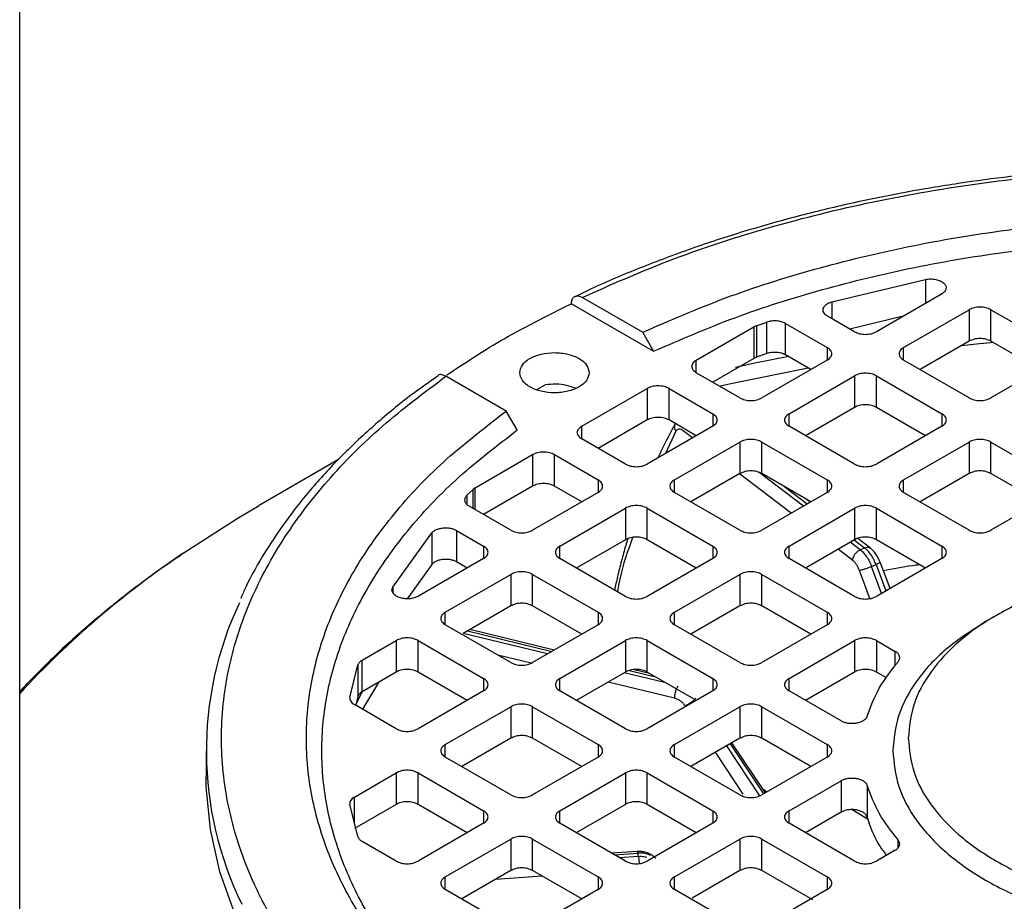
# Model space of a CAD drawing. Units: millimetres. Extents: x 60 to 6240, y 60 to 4395.
# Drawn here: x 5105 to 5169, y 3543 to 3600 of the extents above; entities that cross this region are included whole.
import ezdxf

# ---------------------------------------------------------------- set-up
doc = ezdxf.new("R2010")
doc.units = ezdxf.units.MM
doc.header["$LTSCALE"] = 15

msp = doc.modelspace()

# ---------------------------------------------------------------- linework, layer by layer
at = {"color": 7, "linetype": 'Continuous', "lineweight": 25}
for p, q in [((5105.465, 3148.93), (5105.465, 3799.183)), ((5158.086, 3581.336), (5164.166, 3582.792)), ((5164.166, 3582.792), (5164.166, 3581.241)), ((5141.925, 3581.622), (5145.834, 3579.366)), ((5158.086, 3581.336), (5158.086, 3580.253)), ((5165.201, 3581.839), (5160.977, 3579.4)), ((5141.214, 3581.216), (5146.545, 3578.138)), ((5162.745, 3578.38), (5166.987, 3580.829)), ((5166.987, 3580.829), (5166.987, 3578.787)), ((5168.402, 3580.829), (5172.644, 3578.38)), ((5168.402, 3578.787), (5168.402, 3580.829)), ((5153.211, 3579.793), (5153.877, 3580.026)), ((5153.877, 3577.984), (5153.877, 3580.026)), ((5159.563, 3579.4), (5157.815, 3580.409)), ((5162.715, 3580.403), (5159.258, 3579.576)), ((5149.31, 3577.563), (5153.027, 3579.709)), ((5153.211, 3579.793), (5153.027, 3579.709)), ((5153.027, 3579.709), (5153.027, 3577.668)), ((5153.211, 3579.793), (5153.211, 3577.751)), ((5155.096, 3579.938), (5157.795, 3578.38)), ((5155.096, 3577.896), (5155.096, 3579.938)), ((5146.545, 3578.138), (5145.834, 3579.366)), ((5166.987, 3578.787), (5163.806, 3576.951)), ((5171.583, 3576.951), (5168.402, 3578.787)), ((5157.795, 3578.38), (5157.795, 3577.563)), ((5162.745, 3577.563), (5162.745, 3578.38)), ((5149.31, 3576.747), (5149.31, 3577.563)), ((5153.027, 3577.668), (5150.371, 3576.134)), ((5153.211, 3577.751), (5153.027, 3577.668)), ((5153.877, 3577.984), (5153.211, 3577.751)), ((5157.795, 3577.563), (5153.552, 3575.114)), ((5156.734, 3576.951), (5155.096, 3577.896)), ((5166.987, 3575.114), (5162.745, 3577.563)), ((5172.644, 3577.563), (5168.402, 3575.114)), ((5136.995, 3574.263), (5133.086, 3576.52)), ((5152.138, 3575.114), (5149.31, 3576.747)), ((5155.32, 3574.093), (5159.563, 3576.543)), ((5159.563, 3576.543), (5159.563, 3574.501)), ((5160.977, 3576.543), (5165.22, 3574.093)), ((5160.977, 3574.501), (5160.977, 3576.543)), ((5138.983, 3575.652), (5139.524, 3575.958)), ((5141.885, 3573.277), (5146.128, 3575.726)), ((5146.128, 3575.726), (5146.128, 3573.685)), ((5147.542, 3575.726), (5150.37, 3574.093)), ((5147.542, 3573.685), (5147.542, 3575.726)), ((5137.707, 3573.036), (5136.995, 3574.263)), ((5159.563, 3574.501), (5156.381, 3572.665)), ((5164.159, 3572.665), (5160.977, 3574.501)), ((5146.128, 3573.685), (5142.946, 3571.848)), ((5149.309, 3572.665), (5147.542, 3573.685)), ((5150.37, 3574.093), (5150.37, 3573.277)), ((5155.32, 3573.277), (5155.32, 3574.093)), ((5165.22, 3574.093), (5165.22, 3573.277)), ((5141.885, 3572.461), (5141.885, 3573.277)), ((5150.37, 3573.277), (5146.128, 3570.828)), ((5159.563, 3570.828), (5155.32, 3573.277)), ((5165.22, 3573.277), (5160.977, 3570.828)), ((5144.714, 3570.828), (5141.885, 3572.461)), ((5147.985, 3572.95), (5147.324, 3571.519)), ((5149.063, 3572.522), (5148.468, 3572.978)), ((5147.896, 3569.807), (5152.138, 3572.256)), ((5152.138, 3572.256), (5152.138, 3570.215)), ((5153.552, 3572.256), (5157.795, 3569.807)), ((5153.552, 3570.215), (5153.552, 3572.256)), ((5162.745, 3569.807), (5166.987, 3572.256)), ((5166.987, 3572.256), (5166.987, 3570.215)), ((5168.402, 3572.256), (5172.644, 3569.807)), ((5168.402, 3570.215), (5168.402, 3572.256)), ((5126.123, 3571.115), (5120.99, 3568.151)), ((5134.986, 3569.294), (5138.703, 3571.44)), ((5138.703, 3571.44), (5138.703, 3569.399)), ((5140.117, 3571.44), (5142.946, 3569.807)), ((5140.117, 3569.399), (5140.117, 3571.44)), ((5142.946, 3569.807), (5142.946, 3568.991)), ((5147.896, 3568.991), (5147.896, 3569.807)), ((5152.138, 3570.215), (5148.956, 3568.378)), ((5155.454, 3567.639), (5152.107, 3570.197)), ((5156.245, 3568.096), (5153.39, 3570.278)), ((5156.734, 3568.378), (5153.552, 3570.215)), ((5157.795, 3569.807), (5157.795, 3568.991)), ((5162.745, 3568.991), (5162.745, 3569.807)), ((5166.987, 3570.215), (5163.806, 3568.378)), ((5171.583, 3568.378), (5168.402, 3570.215)), ((5134.438, 3568.804), (5134.841, 3569.188)), ((5134.986, 3569.294), (5134.841, 3569.188)), ((5134.841, 3567.955), (5134.841, 3569.188)), ((5134.986, 3567.871), (5134.986, 3569.294)), ((5138.703, 3569.399), (5135.521, 3567.562)), ((5141.885, 3568.378), (5140.117, 3569.399)), ((5155.056, 3569.347), (5156.5, 3568.243)), ((5134.438, 3568.804), (5134.438, 3568.223)), ((5142.946, 3568.991), (5138.703, 3566.542)), ((5152.138, 3566.542), (5147.896, 3568.991)), ((5157.795, 3568.991), (5153.552, 3566.542)), ((5156.698, 3568.358), (5156.475, 3568.528)), ((5166.987, 3566.542), (5162.745, 3568.991)), ((5172.644, 3568.991), (5168.402, 3566.542)), ((5137.289, 3566.542), (5134.59, 3568.1)), ((5140.471, 3565.521), (5144.714, 3567.97)), ((5144.714, 3567.97), (5144.714, 3565.929)), ((5146.128, 3567.97), (5150.37, 3565.521)), ((5146.128, 3565.929), (5146.128, 3567.97)), ((5155.32, 3565.521), (5159.563, 3567.97)), ((5159.563, 3567.97), (5159.563, 3565.929)), ((5160.977, 3567.97), (5165.22, 3565.521)), ((5160.977, 3565.929), (5160.977, 3567.97)), ((5129.645, 3562.864), (5132.167, 3566.374)), ((5132.167, 3566.374), (5132.167, 3564.332)), ((5133.774, 3566.53), (5135.521, 3565.521)), ((5133.774, 3566.53), (5133.774, 3564.488)), ((5160.594, 3565.381), (5159.771, 3566.009)), ((5135.521, 3565.521), (5135.521, 3564.705)), ((5140.471, 3564.705), (5140.471, 3565.521)), ((5144.714, 3565.929), (5141.532, 3564.092)), ((5149.309, 3564.092), (5146.128, 3565.929)), ((5150.37, 3565.521), (5150.37, 3564.705)), ((5155.32, 3564.705), (5155.32, 3565.521)), ((5159.563, 3565.929), (5156.381, 3564.092)), ((5159.928, 3565.282), (5159.288, 3565.771)), ((5159.544, 3565.918), (5160.214, 3565.406)), ((5159.928, 3565.282), (5160.214, 3565.406)), ((5164.159, 3564.092), (5160.977, 3565.929)), ((5165.22, 3565.521), (5165.22, 3564.705)), ((5135.521, 3564.705), (5131.297, 3562.266)), ((5144.714, 3562.255), (5140.471, 3564.705)), ((5150.37, 3564.705), (5146.128, 3562.255)), ((5159.563, 3562.255), (5155.32, 3564.705)), ((5159.45, 3564.586), (5158.497, 3565.314)), ((5165.22, 3564.705), (5160.977, 3562.255)), ((5132.167, 3564.332), (5130.567, 3562.105)), ((5134.46, 3564.092), (5133.774, 3564.488)), ((5160.667, 3564.193), (5160.956, 3564.319)), ((5161.306, 3562.445), (5160.667, 3564.193)), ((5160.956, 3564.319), (5161.597, 3562.613)), ((5161.863, 3562.767), (5161.222, 3564.475)), ((5133.046, 3561.235), (5137.289, 3563.684)), ((5137.289, 3563.684), (5137.289, 3561.643)), ((5138.703, 3563.684), (5142.946, 3561.235)), ((5138.703, 3561.643), (5138.703, 3563.684)), ((5147.896, 3561.235), (5152.138, 3563.684)), ((5152.138, 3563.684), (5152.138, 3561.643)), ((5153.552, 3563.684), (5157.795, 3561.235)), ((5153.552, 3561.643), (5153.552, 3563.684)), ((5160.555, 3562.119), (5159.892, 3563.932)), ((5129.645, 3562.864), (5129.645, 3562.487)), ((5137.289, 3561.643), (5134.207, 3559.864)), ((5141.885, 3559.806), (5138.703, 3561.643)), ((5152.138, 3561.643), (5148.956, 3559.806)), ((5156.734, 3559.806), (5153.552, 3561.643)), ((5133.046, 3560.419), (5133.046, 3561.235)), ((5142.946, 3561.235), (5142.946, 3560.419)), ((5147.896, 3560.419), (5147.896, 3561.235)), ((5157.795, 3561.235), (5157.795, 3560.419)), ((5168.754, 3561.03), (5168.045, 3560.621)), ((5137.289, 3557.969), (5133.046, 3560.419)), ((5142.946, 3560.419), (5138.703, 3557.969)), ((5152.138, 3557.969), (5147.896, 3560.419)), ((5157.795, 3560.419), (5153.552, 3557.969)), ((5139.673, 3558.529), (5134.207, 3559.864)), ((5134.48, 3560.021), (5139.946, 3558.687)), ((5140.101, 3558.776), (5134.635, 3560.111)), ((5127.656, 3558.123), (5129.864, 3559.398)), ((5129.864, 3559.398), (5129.864, 3557.357)), ((5131.279, 3559.398), (5135.521, 3556.949)), ((5131.279, 3557.357), (5131.279, 3559.398)), ((5140.471, 3556.949), (5144.714, 3559.398)), ((5144.714, 3559.398), (5144.714, 3557.357)), ((5146.128, 3559.398), (5150.37, 3556.949)), ((5146.128, 3557.357), (5146.128, 3559.398)), ((5155.32, 3556.949), (5159.563, 3559.398)), ((5159.563, 3559.398), (5159.563, 3557.357)), ((5160.977, 3559.398), (5162.2, 3558.692)), ((5160.977, 3559.398), (5160.977, 3557.357)), ((5138.598, 3557.929), (5136.451, 3558.453)), ((5162.2, 3557.762), (5162.2, 3558.692)), ((5126.866, 3555.718), (5127.378, 3557.814)), ((5127.378, 3557.814), (5127.378, 3555.773)), ((5127.656, 3556.082), (5127.656, 3558.123)), ((5129.864, 3557.357), (5127.656, 3556.082)), ((5134.46, 3555.52), (5131.279, 3557.357)), ((5144.714, 3557.357), (5141.532, 3555.52)), ((5147.341, 3556.657), (5144.642, 3557.315)), ((5144.976, 3557.458), (5146.668, 3557.045)), ((5146.284, 3557.266), (5145.285, 3557.51)), ((5149.33, 3555.508), (5146.128, 3557.357)), ((5159.563, 3557.357), (5156.381, 3555.52)), ((5161.64, 3556.974), (5160.977, 3557.357)), ((5128.71, 3556.69), (5127.679, 3554.945)), ((5135.521, 3556.949), (5135.521, 3556.132)), ((5140.471, 3556.132), (5140.471, 3556.949)), ((5147.905, 3555.656), (5143.592, 3556.709)), ((5150.37, 3556.949), (5150.37, 3556.132)), ((5155.32, 3556.132), (5155.32, 3556.949)), ((5127.259, 3555.285), (5127.651, 3556.078)), ((5127.378, 3555.773), (5127.259, 3555.285)), ((5135.521, 3556.132), (5131.279, 3553.683)), ((5144.714, 3553.683), (5140.471, 3556.132)), ((5150.37, 3556.132), (5146.128, 3553.683)), ((5158.689, 3554.187), (5155.32, 3556.132)), ((5129.864, 3553.683), (5127.153, 3555.248)), ((5133.046, 3552.663), (5137.289, 3555.112)), ((5137.289, 3555.112), (5137.289, 3553.071)), ((5138.703, 3555.112), (5142.946, 3552.663)), ((5138.703, 3553.071), (5138.703, 3555.112)), ((5147.896, 3552.663), (5152.138, 3555.112)), ((5152.138, 3555.112), (5152.138, 3553.071)), ((5153.552, 3555.112), (5157.795, 3552.663)), ((5153.552, 3553.071), (5153.552, 3555.112)), ((5133.046, 3551.846), (5133.046, 3552.663)), ((5137.289, 3553.071), (5134.107, 3551.234)), ((5141.885, 3551.234), (5138.703, 3553.071)), ((5142.946, 3552.663), (5142.946, 3551.846)), ((5147.896, 3551.846), (5147.896, 3552.663)), ((5152.138, 3553.071), (5148.956, 3551.234)), ((5153.421, 3549.346), (5151.293, 3552.583)), ((5151.509, 3552.708), (5153.671, 3549.466)), ((5153.783, 3549.53), (5151.621, 3552.772)), ((5156.734, 3551.234), (5153.552, 3553.071)), ((5157.795, 3552.663), (5157.795, 3551.846)), ((5117.544, 3552.254), (5117.544, 3550.621)), ((5152.347, 3549.45), (5150.564, 3552.162)), ((5137.289, 3549.397), (5133.046, 3551.846)), ((5142.946, 3551.846), (5138.703, 3549.397)), ((5152.138, 3549.397), (5147.896, 3551.846)), ((5157.795, 3551.846), (5153.552, 3549.397)), ((5127.153, 3549.261), (5129.864, 3550.826)), ((5129.864, 3550.826), (5129.864, 3548.784)), ((5131.279, 3550.826), (5135.521, 3548.377)), ((5131.279, 3548.784), (5131.279, 3550.826)), ((5140.471, 3548.377), (5144.714, 3550.826)), ((5144.714, 3550.826), (5144.714, 3548.784)), ((5146.128, 3550.826), (5150.37, 3548.377)), ((5146.128, 3548.784), (5146.128, 3550.826)), ((5155.32, 3548.377), (5158.689, 3550.321)), ((5158.689, 3550.321), (5158.689, 3548.28)), ((5153.6, 3549.805), (5153.884, 3549.588)), ((5160.381, 3550.013), (5160.381, 3547.972)), ((5127.378, 3546.695), (5126.866, 3548.791)), ((5127.153, 3547.615), (5127.153, 3549.261)), ((5129.864, 3548.784), (5127.153, 3547.219)), ((5134.46, 3546.948), (5131.279, 3548.784)), ((5144.714, 3548.784), (5141.532, 3546.948)), ((5149.309, 3546.948), (5146.128, 3548.784)), ((5135.521, 3548.377), (5135.521, 3547.56)), ((5140.471, 3547.56), (5140.471, 3548.377)), ((5150.37, 3548.377), (5150.37, 3547.56)), ((5155.32, 3547.56), (5155.32, 3548.377)), ((5158.689, 3548.28), (5156.381, 3546.948)), ((5159.402, 3548.447), (5160.445, 3547.824)), ((5135.521, 3547.56), (5131.279, 3545.111)), ((5144.714, 3545.111), (5140.471, 3547.56)), ((5150.37, 3547.56), (5146.128, 3545.111)), ((5159.563, 3545.111), (5155.32, 3547.56)), ((5129.864, 3545.111), (5127.656, 3546.386)), ((5133.046, 3544.09), (5137.289, 3546.54)), ((5137.289, 3546.54), (5137.289, 3544.498)), ((5138.703, 3546.54), (5142.946, 3544.09)), ((5138.703, 3544.498), (5138.703, 3546.54)), ((5147.896, 3544.09), (5152.138, 3546.54)), ((5152.138, 3546.54), (5152.138, 3544.498)), ((5153.552, 3546.54), (5157.795, 3544.09)), ((5153.552, 3544.498), (5153.552, 3546.54)), ((5162.388, 3545.972), (5162.388, 3546.481)), ((5145.482, 3545.734), (5143.839, 3545.616)), ((5144.011, 3545.517), (5145.524, 3545.625)), ((5145.568, 3545.42), (5145.524, 3545.625)), ((5162.2, 3545.817), (5160.977, 3545.111)), ((5145.568, 3545.42), (5144.331, 3545.332)), ((5137.289, 3544.498), (5134.107, 3542.662)), ((5141.885, 3542.662), (5138.703, 3544.498)), ((5152.138, 3544.498), (5149.038, 3542.708)), ((5156.854, 3542.592), (5153.552, 3544.498)), ((5133.046, 3543.274), (5133.046, 3544.09)), ((5139.328, 3544.138), (5136.287, 3543.92)), ((5142.946, 3544.09), (5142.946, 3543.274)), ((5147.896, 3543.274), (5147.896, 3544.09)), ((5157.795, 3544.09), (5157.795, 3543.274)), ((5137.289, 3540.825), (5133.046, 3543.274)), ((5142.946, 3543.274), (5138.703, 3540.825)), ((5152.138, 3540.825), (5147.896, 3543.274)), ((5157.795, 3543.274), (5153.552, 3540.825))]:
    msp.add_line(p, q, dxfattribs=at)
at = {"color": 7, "linetype": 'Continuous', "lineweight": 25, "flags": 128}
for points in [[(5166.518, 3578.519), (5167.459, 3578.619), (5168.591, 3578.731)], [(5151.845, 3577.108), (5153.095, 3577.38), (5155.299, 3577.829)], [(5150.875, 3575.9), (5151.553, 3576.053), (5156.558, 3577.068)], [(5116.066, 3565.059), (5119.553, 3567.301), (5120.99, 3568.151)], [(5182.544, 3513.098), (5177.743, 3513.2), (5172.969, 3513.507), (5168.247, 3514.017), (5163.603, 3514.726), (5159.063, 3515.632), (5154.651, 3516.728), (5150.391, 3518.01), (5146.307, 3519.47), (5142.421, 3521.1), (5138.754, 3522.891), (5135.326, 3524.834), (5132.156, 3526.917), (5129.261, 3529.13), (5126.657, 3531.461), (5124.358, 3533.896), (5122.377, 3536.422), (5120.725, 3539.026), (5119.41, 3541.693), (5118.441, 3544.409), (5117.821, 3547.159), (5117.555, 3549.928), (5117.544, 3550.621)]]:
    msp.add_lwpolyline(points, dxfattribs=at)
at = {"color": 7, "linetype": 'Continuous', "lineweight": 25}
for centre, radius, start, end in [((5150.05, 3514.719), 60.737, 124.02372, 137.22924), ((5140.121, 3552.25), 22.561, 154.82011, 206.09148)]:
    msp.add_arc(centre, radius, start, end, dxfattribs=at)
for points, knots in [([(5182.544, 3590.201), (5180.972, 3590.183), (5178.773, 3590.158), (5175.544, 3589.99), (5172.816, 3589.791), (5169.59, 3589.46), (5166.242, 3589.013), (5162.79, 3588.435), (5159.296, 3587.724), (5155.802, 3586.879), (5152.344, 3585.9), (5148.949, 3584.791), (5145.655, 3583.546), (5143.151, 3582.503), (5141.803, 3581.841), (5141.464, 3581.674)], [0, 0, 0, 0, 0.105964, 0.148304, 0.218579, 0.291318, 0.369136, 0.450122, 0.533506, 0.618672, 0.705189, 0.792737, 0.881085, 0.970058, 1, 1, 1, 1]), ([(5141.925, 3581.622), (5143.761, 3582.439), (5147.478, 3584.091), (5153.674, 3586.126), (5160.363, 3587.816), (5167.496, 3589.069), (5174.946, 3589.844), (5182.544, 3590.104), (5190.141, 3589.844), (5197.592, 3589.069), (5204.725, 3587.816), (5211.413, 3586.126), (5217.61, 3584.091), (5221.326, 3582.439), (5223.163, 3581.622)], [0, 0, 0, 0, 0.07898, 0.159823, 0.242398, 0.327565, 0.413483, 0.5, 0.586522, 0.67244, 0.757602, 0.840183, 0.921023, 1, 1, 1, 1]), ([(5141.214, 3581.216), (5141.225, 3581.317), (5141.246, 3581.519), (5141.411, 3581.694), (5141.646, 3581.747), (5141.832, 3581.664), (5141.925, 3581.622)], [0, 0, 0, 0, 0.249919, 0.499887, 0.749918, 1, 1, 1, 1]), ([(5133.15, 3576.606), (5134.268, 3577.348), (5136.756, 3579), (5139.631, 3580.429), (5141.214, 3581.216)], [0, 0, 0, 0, 0.449294, 1, 1, 1, 1]), ([(5133.086, 3529.622), (5131.672, 3530.682), (5128.81, 3532.828), (5125.284, 3536.405), (5122.356, 3540.266), (5120.186, 3544.384), (5118.844, 3548.685), (5118.393, 3553.071), (5118.844, 3557.457), (5120.186, 3561.758), (5122.357, 3565.876), (5125.284, 3569.737), (5128.81, 3573.314), (5131.672, 3575.46), (5133.086, 3576.52)], [0, 0, 0, 0, 0.07898, 0.159823, 0.242398, 0.327565, 0.413483, 0.5, 0.586522, 0.67244, 0.757602, 0.840183, 0.921023, 1, 1, 1, 1]), ([(5132.58, 3576.542), (5132.114, 3576.22), (5130.778, 3575.296), (5128.784, 3573.667), (5126.592, 3571.666), (5124.62, 3569.572), (5122.86, 3567.398), (5121.348, 3565.142), (5120.322, 3563.375), (5119.888, 3562.347), (5119.789, 3562.113)], [0, 0, 0, 0, 0.0776289, 0.2224969, 0.3678539, 0.5137594, 0.6603177, 0.8076841, 0.9560737, 1, 1, 1, 1]), ([(5133.086, 3576.52), (5132.995, 3576.559), (5132.813, 3576.637), (5132.629, 3576.626), (5132.574, 3576.56), (5132.569, 3576.555)], [0, 0, 0, 0, 0.477611, 0.955123, 1, 1, 1, 1]), ([(5141.473, 3575.738), (5141.288, 3575.806), (5140.907, 3575.948), (5140.214, 3576.028), (5139.754, 3575.982), (5139.524, 3575.958)], [0, 0, 0, 0, 0.320215, 0.660107, 1, 1, 1, 1]), ([(5147.944, 3573.454), (5147.645, 3572.904), (5147.254, 3572.185), (5146.907, 3571.412), (5146.825, 3571.23)], [0, 0, 0, 0, 0.764218, 1, 1, 1, 1]), ([(5147.953, 3573.451), (5147.927, 3573.402), (5147.875, 3573.303), (5147.894, 3573.12), (5147.954, 3573.007), (5147.985, 3572.95)], [0, 0, 0, 0, 0.329562, 0.66471, 1, 1, 1, 1]), ([(5148.468, 3572.978), (5148.418, 3573.01), (5148.32, 3573.076), (5148.183, 3573.095), (5148.064, 3573.061), (5148.011, 3572.987), (5147.985, 3572.95)], [0, 0, 0, 0, 0.2498597, 0.4999874, 0.7498596, 1, 1, 1, 1]), ([(5144.865, 3565.987), (5144.823, 3565.847), (5144.681, 3565.378), (5144.459, 3564.558), (5144.214, 3563.592), (5144.07, 3562.953), (5144.005, 3562.664)], [0, 0, 0, 0, 0.131607, 0.439625, 0.747334, 1, 1, 1, 1]), ([(5145.182, 3566.071), (5144.87, 3565.21), (5144.473, 3564.117), (5144.247, 3562.828), (5144.199, 3562.553)], [0, 0, 0, 0, 0.7863, 1, 1, 1, 1]), ([(5160.214, 3565.406), (5160.275, 3565.425), (5160.398, 3565.462), (5160.526, 3565.443), (5160.566, 3565.395), (5160.573, 3565.387)], [0, 0, 0, 0, 0.452079, 0.904157, 1, 1, 1, 1]), ([(5161.22, 3564.476), (5161.176, 3564.58), (5161.091, 3564.779), (5160.88, 3565.111), (5160.695, 3565.284), (5160.578, 3565.393)], [0, 0, 0, 0, 0.287801, 0.550953, 1, 1, 1, 1]), ([(5115.963, 3564.973), (5115.16, 3564.42), (5113.3, 3563.138), (5110.619, 3560.998), (5107.892, 3558.606), (5106.267, 3556.932), (5105.465, 3556.105)], [0, 0, 0, 0, 0.20322, 0.47048, 0.738284, 1, 1, 1, 1]), ([(5159.892, 3563.932), (5159.865, 3563.999), (5159.811, 3564.133), (5159.702, 3564.315), (5159.58, 3564.475), (5159.493, 3564.549), (5159.45, 3564.586)], [0, 0, 0, 0, 0.249231, 0.499957, 0.749239, 1, 1, 1, 1]), ([(5161.212, 3564.472), (5161.214, 3564.466), (5161.218, 3564.453), (5161.128, 3564.398), (5161.014, 3564.345), (5160.956, 3564.319)], [0, 0, 0, 0, 0.25671, 0.628355, 1, 1, 1, 1]), ([(5161.428, 3563.927), (5162.056, 3564.049), (5162.826, 3564.199), (5163.618, 3564.301), (5163.764, 3564.32)], [0, 0, 0, 0, 0.815697, 1, 1, 1, 1]), ([(5162.044, 3552.254), (5162.12, 3551.48), (5162.273, 3549.931), (5163.492, 3547.696), (5165.386, 3545.637), (5167.955, 3543.832), (5171.081, 3542.351), (5174.648, 3541.25), (5178.519, 3540.573), (5182.544, 3540.344), (5186.569, 3540.573), (5190.439, 3541.25), (5194.006, 3542.351), (5197.133, 3543.832), (5199.699, 3545.637), (5201.605, 3547.696), (5202.78, 3549.931), (5203.175, 3552.254), (5202.781, 3554.579), (5201.599, 3556.809), (5199.724, 3558.886), (5197.936, 3560.043), (5197.042, 3560.621)], [0, 0, 0, 0, 0.050002, 0.100004, 0.150006, 0.200008, 0.25001, 0.300012, 0.350015, 0.400017, 0.450019, 0.500021, 0.550023, 0.600025, 0.650027, 0.700029, 0.750031, 0.800033, 0.850035, 0.900037, 0.950039, 1, 1, 1, 1]), ([(5168.046, 3560.621), (5167.151, 3560.043), (5165.361, 3558.886), (5163.498, 3556.809), (5162.271, 3554.579), (5162.12, 3553.029), (5162.044, 3552.254)], [0, 0, 0, 0, 0.249845, 0.499896, 0.749948, 1, 1, 1, 1]), ([(5148.583, 3555.175), (5148.542, 3555.231), (5148.459, 3555.344), (5148.291, 3555.483), (5148.105, 3555.595), (5147.972, 3555.636), (5147.905, 3555.656)], [0, 0, 0, 0, 0.249231, 0.499957, 0.749239, 1, 1, 1, 1]), ([(5161.64, 3545.494), (5161.474, 3545.716), (5160.879, 3546.509), (5160.59, 3547.359), (5160.381, 3547.972)], [0, 0, 0, 0, 0.279934, 1, 1, 1, 1]), ([(5146.691, 3545.287), (5146.595, 3545.373), (5146.415, 3545.536), (5146.082, 3545.673), (5145.77, 3545.739), (5145.573, 3545.735), (5145.482, 3545.733)], [0, 0, 0, 0, 0.302889, 0.569949, 0.801835, 1, 1, 1, 1]), ([(5145.524, 3545.625), (5145.515, 3545.666), (5145.499, 3545.73), (5145.487, 3545.725), (5145.482, 3545.722)], [0, 0, 0, 0, 0.63166, 1, 1, 1, 1]), ([(5146.347, 3545.47), (5146.303, 3545.494), (5146.163, 3545.568), (5145.88, 3545.629), (5145.643, 3545.626), (5145.524, 3545.625)], [0, 0, 0, 0, 0.187355, 0.593677, 1, 1, 1, 1]), ([(5145.568, 3545.42), (5145.689, 3545.424), (5145.872, 3545.431), (5146.04, 3545.384), (5146.097, 3545.368)], [0, 0, 0, 0, 0.655702, 1, 1, 1, 1]), ([(5145.625, 3544.965), (5145.624, 3544.989), (5145.617, 3545.09), (5145.597, 3545.264), (5145.578, 3545.368), (5145.568, 3545.42)], [0, 0, 0, 0, 0.13113, 0.565565, 1, 1, 1, 1])]:
    msp.add_open_spline(points, degree=3, knots=knots, dxfattribs=at)
for points in [[(5145.834, 3579.366), (5147.596, 3580.132), (5151.119, 3581.664), (5156.932, 3583.508), (5163.037, 3584.987), (5169.401, 3586.053), (5175.93, 3586.698), (5182.544, 3586.914), (5189.158, 3586.698), (5195.687, 3586.053), (5202.05, 3584.987), (5208.156, 3583.508), (5213.968, 3581.664), (5217.492, 3580.132), (5219.253, 3579.366)], [(5146.545, 3578.138), (5148.275, 3578.888), (5151.733, 3580.386), (5157.434, 3582.189), (5163.422, 3583.635), (5169.66, 3584.676), (5176.061, 3585.308), (5182.544, 3585.519), (5189.027, 3585.308), (5195.427, 3584.676), (5201.666, 3583.635), (5207.653, 3582.189), (5213.355, 3580.386), (5216.813, 3578.888), (5218.542, 3578.138)], [(5164.166, 3582.792), (5164.275, 3582.807), (5164.494, 3582.838), (5164.833, 3582.801), (5165.13, 3582.706), (5165.358, 3582.559), (5165.488, 3582.377), (5165.506, 3582.181), (5165.416, 3581.989), (5165.273, 3581.889), (5165.201, 3581.839)], [(5157.815, 3580.409), (5157.763, 3580.443), (5157.659, 3580.513), (5157.561, 3580.64), (5157.515, 3580.775), (5157.527, 3580.914), (5157.595, 3581.047), (5157.715, 3581.166), (5157.879, 3581.268), (5158.017, 3581.313), (5158.086, 3581.336)], [(5168.402, 3580.829), (5168.298, 3580.876), (5168.092, 3580.971), (5167.695, 3581.011), (5167.297, 3580.971), (5167.091, 3580.876), (5166.987, 3580.829)], [(5155.096, 3579.938), (5155.01, 3579.979), (5154.839, 3580.06), (5154.514, 3580.112), (5154.177, 3580.108), (5153.977, 3580.053), (5153.877, 3580.026)], [(5159.563, 3579.4), (5159.666, 3579.353), (5159.873, 3579.258), (5160.27, 3579.217), (5160.667, 3579.258), (5160.874, 3579.353), (5160.977, 3579.4)], [(5168.402, 3578.787), (5168.298, 3578.835), (5168.092, 3578.929), (5167.695, 3578.97), (5167.297, 3578.929), (5167.091, 3578.835), (5166.987, 3578.787)], [(5157.795, 3577.563), (5157.877, 3577.623), (5158.041, 3577.742), (5158.111, 3577.971), (5158.041, 3578.201), (5157.877, 3578.32), (5157.795, 3578.38)], [(5162.745, 3578.38), (5162.663, 3578.32), (5162.499, 3578.201), (5162.428, 3577.971), (5162.499, 3577.742), (5162.663, 3577.623), (5162.745, 3577.563)], [(5137.867, 3576.747), (5137.901, 3576.917), (5137.969, 3577.257), (5138.489, 3577.689), (5139.233, 3577.978), (5140.117, 3578.079), (5141.002, 3577.978), (5141.746, 3577.689), (5142.266, 3577.257), (5142.334, 3576.917), (5142.367, 3576.747)], [(5149.31, 3577.563), (5149.228, 3577.503), (5149.064, 3577.384), (5148.993, 3577.155), (5149.064, 3576.926), (5149.228, 3576.806), (5149.31, 3576.747)], [(5155.096, 3577.896), (5155.01, 3577.937), (5154.839, 3578.019), (5154.514, 3578.07), (5154.177, 3578.066), (5153.977, 3578.012), (5153.877, 3577.984)], [(5142.367, 3576.747), (5142.334, 3576.577), (5142.266, 3576.237), (5141.746, 3575.804), (5141.002, 3575.515), (5140.117, 3575.414), (5139.233, 3575.515), (5138.489, 3575.804), (5137.969, 3576.237), (5137.901, 3576.577), (5137.867, 3576.747)], [(5160.977, 3576.543), (5160.874, 3576.59), (5160.667, 3576.685), (5160.27, 3576.725), (5159.873, 3576.685), (5159.666, 3576.59), (5159.563, 3576.543)], [(5147.542, 3575.726), (5147.439, 3575.774), (5147.232, 3575.868), (5146.835, 3575.909), (5146.438, 3575.868), (5146.231, 3575.774), (5146.128, 3575.726)], [(5152.138, 3575.114), (5152.241, 3575.067), (5152.448, 3574.972), (5152.845, 3574.931), (5153.243, 3574.972), (5153.449, 3575.067), (5153.552, 3575.114)], [(5166.987, 3575.114), (5167.091, 3575.067), (5167.297, 3574.972), (5167.695, 3574.931), (5168.092, 3574.972), (5168.298, 3575.067), (5168.402, 3575.114)], [(5136.995, 3531.879), (5135.668, 3532.896), (5133.013, 3534.93), (5129.819, 3538.285), (5127.257, 3541.81), (5125.412, 3545.484), (5124.293, 3549.253), (5123.919, 3553.071), (5124.293, 3556.889), (5125.412, 3560.658), (5127.257, 3564.332), (5129.819, 3567.857), (5133.013, 3571.212), (5135.668, 3573.246), (5136.995, 3574.263)], [(5160.977, 3574.501), (5160.874, 3574.549), (5160.667, 3574.643), (5160.27, 3574.684), (5159.873, 3574.643), (5159.666, 3574.549), (5159.563, 3574.501)], [(5147.542, 3573.685), (5147.439, 3573.732), (5147.232, 3573.827), (5146.835, 3573.867), (5146.438, 3573.827), (5146.231, 3573.732), (5146.128, 3573.685)], [(5150.37, 3573.277), (5150.452, 3573.337), (5150.616, 3573.456), (5150.687, 3573.685), (5150.616, 3573.915), (5150.452, 3574.034), (5150.37, 3574.093)], [(5155.32, 3574.093), (5155.238, 3574.034), (5155.074, 3573.915), (5155.004, 3573.685), (5155.074, 3573.456), (5155.238, 3573.337), (5155.32, 3573.277)], [(5165.22, 3573.277), (5165.302, 3573.337), (5165.466, 3573.456), (5165.536, 3573.685), (5165.466, 3573.915), (5165.302, 3574.034), (5165.22, 3574.093)], [(5137.707, 3531.473), (5136.409, 3532.471), (5133.813, 3534.468), (5130.69, 3537.759), (5128.185, 3541.215), (5126.381, 3544.817), (5125.288, 3548.512), (5124.922, 3552.254), (5125.288, 3555.997), (5126.381, 3559.692), (5128.185, 3563.293), (5130.69, 3566.75), (5133.813, 3570.041), (5136.409, 3572.038), (5137.707, 3573.036)], [(5141.885, 3573.277), (5141.803, 3573.217), (5141.639, 3573.098), (5141.569, 3572.869), (5141.639, 3572.639), (5141.803, 3572.52), (5141.885, 3572.461)], [(5153.552, 3572.256), (5153.449, 3572.304), (5153.243, 3572.399), (5152.845, 3572.439), (5152.448, 3572.399), (5152.241, 3572.304), (5152.138, 3572.256)], [(5168.402, 3572.256), (5168.298, 3572.304), (5168.092, 3572.399), (5167.695, 3572.439), (5167.297, 3572.399), (5167.091, 3572.304), (5166.987, 3572.256)], [(5140.117, 3571.44), (5140.014, 3571.487), (5139.807, 3571.582), (5139.41, 3571.623), (5139.013, 3571.582), (5138.806, 3571.487), (5138.703, 3571.44)], [(5144.714, 3570.828), (5144.817, 3570.78), (5145.023, 3570.686), (5145.421, 3570.645), (5145.818, 3570.686), (5146.024, 3570.78), (5146.128, 3570.828)], [(5159.563, 3570.828), (5159.666, 3570.78), (5159.873, 3570.686), (5160.27, 3570.645), (5160.667, 3570.686), (5160.874, 3570.78), (5160.977, 3570.828)], [(5142.946, 3568.991), (5143.028, 3569.05), (5143.192, 3569.17), (5143.262, 3569.399), (5143.192, 3569.628), (5143.028, 3569.748), (5142.946, 3569.807)], [(5147.896, 3569.807), (5147.813, 3569.748), (5147.649, 3569.628), (5147.579, 3569.399), (5147.649, 3569.17), (5147.813, 3569.05), (5147.896, 3568.991)], [(5153.552, 3570.215), (5153.449, 3570.262), (5153.243, 3570.357), (5152.845, 3570.398), (5152.448, 3570.357), (5152.241, 3570.262), (5152.138, 3570.215)], [(5157.795, 3568.991), (5157.877, 3569.05), (5158.041, 3569.17), (5158.111, 3569.399), (5158.041, 3569.628), (5157.877, 3569.748), (5157.795, 3569.807)], [(5162.745, 3569.807), (5162.663, 3569.748), (5162.499, 3569.628), (5162.428, 3569.399), (5162.499, 3569.17), (5162.663, 3569.05), (5162.745, 3568.991)], [(5168.402, 3570.215), (5168.298, 3570.262), (5168.092, 3570.357), (5167.695, 3570.398), (5167.297, 3570.357), (5167.091, 3570.262), (5166.987, 3570.215)], [(5140.117, 3569.399), (5140.014, 3569.446), (5139.807, 3569.541), (5139.41, 3569.581), (5139.013, 3569.541), (5138.806, 3569.446), (5138.703, 3569.399)], [(5134.438, 3568.804), (5134.39, 3568.746), (5134.296, 3568.63), (5134.288, 3568.436), (5134.378, 3568.248), (5134.519, 3568.149), (5134.59, 3568.1)], [(5146.128, 3567.97), (5146.024, 3568.018), (5145.818, 3568.112), (5145.421, 3568.153), (5145.023, 3568.112), (5144.817, 3568.018), (5144.714, 3567.97)], [(5160.977, 3567.97), (5160.874, 3568.018), (5160.667, 3568.112), (5160.27, 3568.153), (5159.873, 3568.112), (5159.666, 3568.018), (5159.563, 3567.97)], [(5132.167, 3566.374), (5132.207, 3566.414), (5132.286, 3566.493), (5132.462, 3566.588), (5132.669, 3566.657), (5132.899, 3566.696), (5133.139, 3566.703), (5133.374, 3566.676), (5133.594, 3566.62), (5133.714, 3566.56), (5133.774, 3566.53)], [(5137.289, 3566.542), (5137.392, 3566.494), (5137.599, 3566.4), (5137.996, 3566.359), (5138.393, 3566.4), (5138.6, 3566.494), (5138.703, 3566.542)], [(5146.128, 3565.929), (5146.024, 3565.976), (5145.818, 3566.071), (5145.421, 3566.112), (5145.023, 3566.071), (5144.817, 3565.976), (5144.714, 3565.929)], [(5152.138, 3566.542), (5152.241, 3566.494), (5152.448, 3566.4), (5152.845, 3566.359), (5153.243, 3566.4), (5153.449, 3566.494), (5153.552, 3566.542)], [(5160.977, 3565.929), (5160.874, 3565.976), (5160.667, 3566.071), (5160.27, 3566.112), (5159.873, 3566.071), (5159.666, 3565.976), (5159.563, 3565.929)], [(5166.987, 3566.542), (5167.091, 3566.494), (5167.297, 3566.4), (5167.695, 3566.359), (5168.092, 3566.4), (5168.298, 3566.494), (5168.402, 3566.542)], [(5135.521, 3564.705), (5135.603, 3564.764), (5135.767, 3564.884), (5135.837, 3565.113), (5135.767, 3565.342), (5135.603, 3565.461), (5135.521, 3565.521)], [(5140.471, 3565.521), (5140.389, 3565.461), (5140.225, 3565.342), (5140.155, 3565.113), (5140.225, 3564.884), (5140.389, 3564.764), (5140.471, 3564.705)], [(5150.37, 3564.705), (5150.452, 3564.764), (5150.616, 3564.884), (5150.687, 3565.113), (5150.616, 3565.342), (5150.452, 3565.461), (5150.37, 3565.521)], [(5155.32, 3565.521), (5155.238, 3565.461), (5155.074, 3565.342), (5155.004, 3565.113), (5155.074, 3564.884), (5155.238, 3564.764), (5155.32, 3564.705)], [(5160.956, 3564.319), (5160.91, 3564.43), (5160.819, 3564.652), (5160.636, 3564.956), (5160.431, 3565.22), (5160.286, 3565.344), (5160.214, 3565.406)], [(5165.22, 3564.705), (5165.302, 3564.764), (5165.466, 3564.884), (5165.536, 3565.113), (5165.466, 3565.342), (5165.302, 3565.461), (5165.22, 3565.521)], [(5159.45, 3564.586), (5159.457, 3564.653), (5159.472, 3564.788), (5159.583, 3564.997), (5159.741, 3565.178), (5159.866, 3565.247), (5159.928, 3565.282)], [(5159.928, 3565.282), (5160.001, 3565.22), (5160.145, 3565.095), (5160.348, 3564.83), (5160.531, 3564.527), (5160.622, 3564.304), (5160.667, 3564.193)], [(5133.774, 3564.488), (5133.714, 3564.519), (5133.594, 3564.579), (5133.374, 3564.635), (5133.139, 3564.662), (5132.899, 3564.655), (5132.669, 3564.616), (5132.462, 3564.547), (5132.286, 3564.452), (5132.207, 3564.372), (5132.167, 3564.332)], [(5160.667, 3564.193), (5160.6, 3564.165), (5160.466, 3564.109), (5160.239, 3564.029), (5160.03, 3563.963), (5159.938, 3563.943), (5159.892, 3563.932)], [(5163.044, 3553.071), (5163.116, 3553.808), (5163.261, 3555.281), (5164.421, 3557.407), (5166.223, 3559.365), (5168.667, 3561.082), (5171.64, 3562.491), (5175.033, 3563.538), (5178.715, 3564.183), (5182.544, 3564.401), (5186.373, 3564.183), (5190.054, 3563.538), (5193.447, 3562.491), (5196.421, 3561.082), (5198.862, 3559.365), (5200.676, 3557.407), (5201.792, 3555.281), (5202.169, 3553.071), (5201.792, 3550.861), (5200.676, 3548.735), (5198.862, 3546.777), (5196.421, 3545.06), (5193.447, 3543.651), (5190.054, 3542.604), (5186.373, 3541.959), (5182.544, 3541.741), (5178.715, 3541.959), (5175.033, 3542.604), (5171.64, 3543.651), (5168.667, 3545.06), (5166.223, 3546.777), (5164.421, 3548.735), (5163.261, 3550.861), (5163.116, 3552.334), (5163.044, 3553.071)], [(5138.703, 3563.684), (5138.6, 3563.732), (5138.393, 3563.826), (5137.996, 3563.867), (5137.599, 3563.826), (5137.392, 3563.732), (5137.289, 3563.684)], [(5153.552, 3563.684), (5153.449, 3563.732), (5153.243, 3563.826), (5152.845, 3563.867), (5152.448, 3563.826), (5152.241, 3563.732), (5152.138, 3563.684)], [(5131.297, 3562.266), (5131.21, 3562.225), (5131.036, 3562.142), (5130.704, 3562.09), (5130.364, 3562.101), (5130.049, 3562.176), (5129.794, 3562.307), (5129.63, 3562.479), (5129.566, 3562.674), (5129.619, 3562.801), (5129.645, 3562.864)], [(5144.714, 3562.255), (5144.817, 3562.208), (5145.023, 3562.113), (5145.421, 3562.073), (5145.818, 3562.113), (5146.024, 3562.208), (5146.128, 3562.255)], [(5159.563, 3562.255), (5159.666, 3562.208), (5159.873, 3562.113), (5160.27, 3562.073), (5160.667, 3562.113), (5160.874, 3562.208), (5160.977, 3562.255)], [(5138.703, 3561.643), (5138.6, 3561.69), (5138.393, 3561.785), (5137.996, 3561.825), (5137.599, 3561.785), (5137.392, 3561.69), (5137.289, 3561.643)], [(5153.552, 3561.643), (5153.449, 3561.69), (5153.243, 3561.785), (5152.845, 3561.825), (5152.448, 3561.785), (5152.241, 3561.69), (5152.138, 3561.643)], [(5133.046, 3561.235), (5132.964, 3561.175), (5132.8, 3561.056), (5132.73, 3560.827), (5132.8, 3560.597), (5132.964, 3560.478), (5133.046, 3560.419)], [(5142.946, 3560.419), (5143.028, 3560.478), (5143.192, 3560.597), (5143.262, 3560.827), (5143.192, 3561.056), (5143.028, 3561.175), (5142.946, 3561.235)], [(5147.896, 3561.235), (5147.813, 3561.175), (5147.649, 3561.056), (5147.579, 3560.827), (5147.649, 3560.597), (5147.813, 3560.478), (5147.896, 3560.419)], [(5157.795, 3560.419), (5157.877, 3560.478), (5158.041, 3560.597), (5158.111, 3560.827), (5158.041, 3561.056), (5157.877, 3561.175), (5157.795, 3561.235)], [(5131.279, 3559.398), (5131.175, 3559.445), (5130.969, 3559.54), (5130.571, 3559.581), (5130.174, 3559.54), (5129.968, 3559.445), (5129.864, 3559.398)], [(5146.128, 3559.398), (5146.024, 3559.445), (5145.818, 3559.54), (5145.421, 3559.581), (5145.023, 3559.54), (5144.817, 3559.445), (5144.714, 3559.398)], [(5160.977, 3559.398), (5160.874, 3559.445), (5160.667, 3559.54), (5160.27, 3559.581), (5159.873, 3559.54), (5159.666, 3559.445), (5159.563, 3559.398)], [(5162.388, 3558.027), (5162.426, 3558.084), (5162.502, 3558.196), (5162.494, 3558.379), (5162.4, 3558.554), (5162.266, 3558.646), (5162.2, 3558.692)], [(5127.656, 3558.123), (5127.589, 3558.078), (5127.455, 3557.987), (5127.404, 3557.872), (5127.378, 3557.814)], [(5137.289, 3557.969), (5137.392, 3557.922), (5137.599, 3557.827), (5137.996, 3557.787), (5138.393, 3557.827), (5138.6, 3557.922), (5138.703, 3557.969)], [(5152.138, 3557.969), (5152.241, 3557.922), (5152.448, 3557.827), (5152.845, 3557.787), (5153.243, 3557.827), (5153.449, 3557.922), (5153.552, 3557.969)], [(5160.381, 3554.496), (5160.606, 3555.105), (5161.055, 3556.324), (5161.944, 3557.46), (5162.388, 3558.027)], [(5131.279, 3557.357), (5131.175, 3557.404), (5130.969, 3557.499), (5130.571, 3557.539), (5130.174, 3557.499), (5129.968, 3557.404), (5129.864, 3557.357)], [(5146.128, 3557.357), (5146.024, 3557.404), (5145.818, 3557.499), (5145.421, 3557.539), (5145.023, 3557.499), (5144.817, 3557.404), (5144.714, 3557.357)], [(5160.977, 3557.357), (5160.874, 3557.404), (5160.667, 3557.499), (5160.27, 3557.539), (5159.873, 3557.499), (5159.666, 3557.404), (5159.563, 3557.357)], [(5135.521, 3556.132), (5135.603, 3556.192), (5135.767, 3556.311), (5135.837, 3556.541), (5135.767, 3556.77), (5135.603, 3556.889), (5135.521, 3556.949)], [(5140.471, 3556.949), (5140.389, 3556.889), (5140.225, 3556.77), (5140.155, 3556.541), (5140.225, 3556.311), (5140.389, 3556.192), (5140.471, 3556.132)], [(5147.905, 3555.656), (5147.909, 3555.725), (5147.916, 3555.862), (5147.97, 3556.097), (5148.047, 3556.315), (5148.108, 3556.413), (5148.139, 3556.462)], [(5150.37, 3556.132), (5150.452, 3556.192), (5150.616, 3556.311), (5150.687, 3556.541), (5150.616, 3556.77), (5150.452, 3556.889), (5150.37, 3556.949)], [(5155.32, 3556.949), (5155.238, 3556.889), (5155.074, 3556.77), (5155.004, 3556.541), (5155.074, 3556.311), (5155.238, 3556.192), (5155.32, 3556.132)], [(5127.656, 3556.082), (5127.589, 3556.037), (5127.455, 3555.946), (5127.404, 3555.831), (5127.378, 3555.773)], [(5126.866, 3555.718), (5126.863, 3555.675), (5126.856, 3555.589), (5126.91, 3555.463), (5127.006, 3555.345), (5127.104, 3555.281), (5127.153, 3555.248)], [(5138.703, 3555.112), (5138.6, 3555.159), (5138.393, 3555.254), (5137.996, 3555.294), (5137.599, 3555.254), (5137.392, 3555.159), (5137.289, 3555.112)], [(5149.27, 3555.662), (5149.232, 3555.618), (5149.157, 3555.53), (5148.975, 3555.386), (5148.772, 3555.257), (5148.646, 3555.202), (5148.583, 3555.175)], [(5153.552, 3555.112), (5153.449, 3555.159), (5153.243, 3555.254), (5152.845, 3555.294), (5152.448, 3555.254), (5152.241, 3555.159), (5152.138, 3555.112)], [(5160.381, 3554.496), (5160.359, 3554.445), (5160.313, 3554.343), (5160.157, 3554.211), (5159.95, 3554.106), (5159.701, 3554.038), (5159.43, 3554.011), (5159.157, 3554.028), (5158.897, 3554.085), (5158.759, 3554.153), (5158.689, 3554.187)], [(5129.864, 3553.683), (5129.968, 3553.636), (5130.174, 3553.541), (5130.571, 3553.501), (5130.969, 3553.541), (5131.175, 3553.636), (5131.279, 3553.683)], [(5138.703, 3553.071), (5138.6, 3553.118), (5138.393, 3553.213), (5137.996, 3553.253), (5137.599, 3553.213), (5137.392, 3553.118), (5137.289, 3553.071)], [(5144.714, 3553.683), (5144.817, 3553.636), (5145.023, 3553.541), (5145.421, 3553.501), (5145.818, 3553.541), (5146.024, 3553.636), (5146.128, 3553.683)], [(5153.552, 3553.071), (5153.449, 3553.118), (5153.243, 3553.213), (5152.845, 3553.253), (5152.448, 3553.213), (5152.241, 3553.118), (5152.138, 3553.071)], [(5133.046, 3552.663), (5132.964, 3552.603), (5132.8, 3552.484), (5132.73, 3552.254), (5132.8, 3552.025), (5132.964, 3551.906), (5133.046, 3551.846)], [(5142.946, 3551.846), (5143.028, 3551.906), (5143.192, 3552.025), (5143.262, 3552.254), (5143.192, 3552.484), (5143.028, 3552.603), (5142.946, 3552.663)], [(5147.896, 3552.663), (5147.813, 3552.603), (5147.649, 3552.484), (5147.579, 3552.254), (5147.649, 3552.025), (5147.813, 3551.906), (5147.896, 3551.846)], [(5157.795, 3551.846), (5157.877, 3551.906), (5158.041, 3552.025), (5158.111, 3552.254), (5158.041, 3552.484), (5157.877, 3552.603), (5157.795, 3552.663)], [(5131.279, 3550.826), (5131.175, 3550.873), (5130.969, 3550.968), (5130.571, 3551.008), (5130.174, 3550.968), (5129.968, 3550.873), (5129.864, 3550.826)], [(5146.128, 3550.826), (5146.024, 3550.873), (5145.818, 3550.968), (5145.421, 3551.008), (5145.023, 3550.968), (5144.817, 3550.873), (5144.714, 3550.826)], [(5158.689, 3550.321), (5158.759, 3550.356), (5158.897, 3550.424), (5159.157, 3550.481), (5159.43, 3550.498), (5159.701, 3550.471), (5159.95, 3550.403), (5160.157, 3550.298), (5160.313, 3550.166), (5160.359, 3550.064), (5160.381, 3550.013)], [(5137.289, 3549.397), (5137.392, 3549.35), (5137.599, 3549.255), (5137.996, 3549.214), (5138.393, 3549.255), (5138.6, 3549.35), (5138.703, 3549.397)], [(5152.138, 3549.397), (5152.241, 3549.35), (5152.448, 3549.255), (5152.845, 3549.214), (5153.243, 3549.255), (5153.449, 3549.35), (5153.552, 3549.397)], [(5162.388, 3546.481), (5161.944, 3547.049), (5161.055, 3548.185), (5160.606, 3549.403), (5160.381, 3550.013)], [(5127.153, 3549.261), (5127.104, 3549.228), (5127.006, 3549.164), (5126.91, 3549.046), (5126.856, 3548.92), (5126.863, 3548.834), (5126.866, 3548.791)], [(5131.279, 3548.784), (5131.175, 3548.832), (5130.969, 3548.926), (5130.571, 3548.967), (5130.174, 3548.926), (5129.968, 3548.832), (5129.864, 3548.784)], [(5146.128, 3548.784), (5146.024, 3548.832), (5145.818, 3548.926), (5145.421, 3548.967), (5145.023, 3548.926), (5144.817, 3548.832), (5144.714, 3548.784)], [(5135.521, 3547.56), (5135.603, 3547.62), (5135.767, 3547.739), (5135.837, 3547.968), (5135.767, 3548.198), (5135.603, 3548.317), (5135.521, 3548.377)], [(5140.471, 3548.377), (5140.389, 3548.317), (5140.225, 3548.198), (5140.155, 3547.968), (5140.225, 3547.739), (5140.389, 3547.62), (5140.471, 3547.56)], [(5150.37, 3547.56), (5150.452, 3547.62), (5150.616, 3547.739), (5150.687, 3547.968), (5150.616, 3548.198), (5150.452, 3548.317), (5150.37, 3548.377)], [(5155.32, 3548.377), (5155.238, 3548.317), (5155.074, 3548.198), (5155.004, 3547.968), (5155.074, 3547.739), (5155.238, 3547.62), (5155.32, 3547.56)], [(5160.381, 3547.972), (5160.359, 3548.023), (5160.313, 3548.125), (5160.157, 3548.257), (5159.95, 3548.361), (5159.701, 3548.429), (5159.43, 3548.456), (5159.157, 3548.439), (5158.897, 3548.383), (5158.759, 3548.314), (5158.689, 3548.28)], [(5127.378, 3546.695), (5127.404, 3546.637), (5127.455, 3546.522), (5127.589, 3546.431), (5127.656, 3546.386)], [(5138.703, 3546.54), (5138.6, 3546.587), (5138.393, 3546.682), (5137.996, 3546.722), (5137.599, 3546.682), (5137.392, 3546.587), (5137.289, 3546.54)], [(5153.552, 3546.54), (5153.449, 3546.587), (5153.243, 3546.682), (5152.845, 3546.722), (5152.448, 3546.682), (5152.241, 3546.587), (5152.138, 3546.54)], [(5162.2, 3545.817), (5162.266, 3545.863), (5162.4, 3545.955), (5162.494, 3546.13), (5162.502, 3546.313), (5162.426, 3546.425), (5162.388, 3546.481)], [(5129.864, 3545.111), (5129.968, 3545.064), (5130.174, 3544.969), (5130.571, 3544.928), (5130.969, 3544.969), (5131.175, 3545.064), (5131.279, 3545.111)], [(5144.714, 3545.111), (5144.817, 3545.064), (5145.023, 3544.969), (5145.421, 3544.928), (5145.818, 3544.969), (5146.024, 3545.064), (5146.128, 3545.111)], [(5159.563, 3545.111), (5159.666, 3545.064), (5159.873, 3544.969), (5160.27, 3544.928), (5160.667, 3544.969), (5160.874, 3545.064), (5160.977, 3545.111)], [(5138.703, 3544.498), (5138.6, 3544.546), (5138.393, 3544.64), (5137.996, 3544.681), (5137.599, 3544.64), (5137.392, 3544.546), (5137.289, 3544.498)], [(5153.552, 3544.498), (5153.449, 3544.546), (5153.243, 3544.64), (5152.845, 3544.681), (5152.448, 3544.64), (5152.241, 3544.546), (5152.138, 3544.498)], [(5133.046, 3544.09), (5132.964, 3544.031), (5132.8, 3543.912), (5132.73, 3543.682), (5132.8, 3543.453), (5132.964, 3543.334), (5133.046, 3543.274)], [(5142.946, 3543.274), (5143.028, 3543.334), (5143.192, 3543.453), (5143.262, 3543.682), (5143.192, 3543.912), (5143.028, 3544.031), (5142.946, 3544.09)], [(5147.896, 3544.09), (5147.813, 3544.031), (5147.649, 3543.912), (5147.579, 3543.682), (5147.649, 3543.453), (5147.813, 3543.334), (5147.896, 3543.274)], [(5157.795, 3543.274), (5157.877, 3543.334), (5158.041, 3543.453), (5158.111, 3543.682), (5158.041, 3543.912), (5157.877, 3544.031), (5157.795, 3544.09)]]:
    msp.add_open_spline(points, degree=3, dxfattribs=at)

doc.saveas('drawing.dxf')
